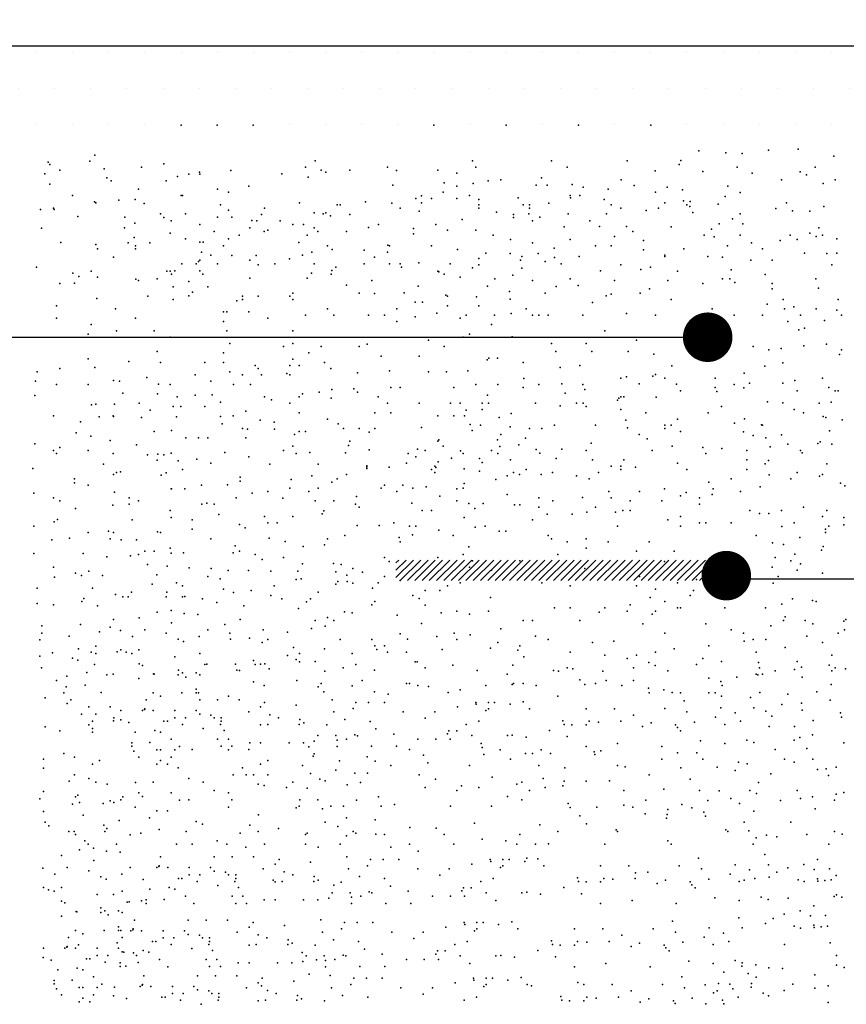
# Model space of a CAD drawing. Units: millimetres. Extents: x 216.3 to 259, y 96.9 to 126.8.
# Drawn here: x 249.1 to 250.8, y 122.6 to 124.6 of the extents above; entities that cross this region are included whole.
import ezdxf

# ---------------------------------------------------------------- set-up
doc = ezdxf.new("R2010")
doc.units = ezdxf.units.MM
for name, color, linetype in [('013', 4, 'Continuous'), ('035', 7, 'Continuous'), ('050', 3, 'Continuous')]:
    doc.layers.add(name, color=color, linetype=linetype)

msp = doc.modelspace()

# ---------------------------------------------------------------- hatches: boundary and pattern name
h = msp.add_hatch()
h.set_pattern_fill('DOTS', color=256, scale=1.166667, style=0)
h.set_pattern_definition([(0, (-36.87092, 200.13841), (0.036458333, 0.072916667), [0, -0.072916667])])
h.paths.add_polyline_path([(247.6656, 124.5906), (247.6656, 124.3573), (249.099, 124.3573), (249.099, 124.5906)])
h.paths.add_polyline_path([(249.099, 124.5906), (249.099, 124.3573), (251.4323, 124.3573), (251.4323, 124.5906)])
h.paths.add_polyline_path([(252.8656, 124.3573), (252.8656, 124.5906), (251.4323, 124.5906), (251.4323, 124.3573)])
at = {"layer": '035'}
h = msp.add_hatch(dxfattribs=at)
h.set_pattern_fill('ANSI31', color=256, scale=0.083333, style=0)
h.set_pattern_definition([(45, (-112.812967, 224.496487), (-0.00736569564, 0.00736569564), [])])
h.paths.add_polyline_path([(249.8701, 123.5), (249.8701, 123.4584), (250.5367, 123.4584), (250.5367, 123.5)])

# ---------------------------------------------------------------- linework, layer by layer
at = {"color": 2}
for p in [(249.4364, 124.378), (249.5093, 124.378), (249.5093, 124.378), (249.5822, 124.378), (249.5822, 124.378), (249.9468, 124.378), (250.0926, 124.378), (250.2385, 124.378), (250.3843, 124.378), (250.6215, 124.3273), (250.6814, 124.329), (249.2627, 124.317), (250.445, 124.3067), (250.481, 124.3256), (250.5358, 124.3221), (250.5684, 124.3204), (250.7534, 124.3153), (249.1684, 124.3033), (249.1719, 124.2982), (249.1916, 124.2867), (249.2524, 124.305), (249.2815, 124.2896), (249.3569, 124.293), (249.4014, 124.2994), (249.6876, 124.293), (249.7067, 124.3057), (249.7194, 124.2867), (249.7767, 124.2867), (249.853, 124.293), (249.9548, 124.2867), (250.0247, 124.3057), (250.0311, 124.293), (250.1837, 124.3057), (250.2155, 124.293), (250.3363, 124.3057), (250.4416, 124.2982), (250.5589, 124.293), (250.7157, 124.293), (249.1616, 124.2793), (249.2863, 124.2713), (249.4289, 124.2742), (249.4524, 124.2785), (249.4734, 124.2828), (249.4741, 124.2785), (249.5368, 124.2862), (249.6396, 124.2793), (249.6928, 124.2725), (249.7288, 124.2828), (249.871, 124.2862), (249.9926, 124.281), (250.082, 124.2676), (250.164, 124.2713), (250.3243, 124.2676), (250.3934, 124.2858), (250.4895, 124.2845), (250.5889, 124.281), (250.648, 124.2676), (250.686, 124.2838), (250.6986, 124.2776), (250.7561, 124.2676), (249.1719, 124.2588), (249.2952, 124.2656), (249.3506, 124.2485), (249.4066, 124.2656), (249.5096, 124.2485), (249.5732, 124.2549), (249.864, 124.2568), (249.9675, 124.2612), (249.9929, 124.2549), (250.0256, 124.2603), (250.056, 124.2656), (250.1531, 124.2567), (250.1749, 124.2567), (250.2257, 124.2577), (250.2479, 124.2525), (250.2982, 124.2485), (250.3507, 124.256), (250.4176, 124.2525), (250.4484, 124.2474), (250.5399, 124.2549), (250.7321, 124.2603), (249.217, 124.2358), (249.3441, 124.228), (249.4364, 124.2358), (249.4396, 124.2358), (249.5318, 124.2424), (249.9102, 124.2295), (249.9218, 124.2352), (249.942, 124.2295), (249.9651, 124.2424), (249.9929, 124.2295), (250.0184, 124.2358), (250.0373, 124.228), (250.1167, 124.2312), (250.2219, 124.2358), (250.2223, 124.2312), (250.2409, 124.2358), (250.29, 124.228), (250.3936, 124.2422), (250.5341, 124.2337), (250.5647, 124.2416), (249.153, 124.2074), (249.1788, 124.2104), (249.1804, 124.2074), (249.2615, 124.2231), (249.2647, 124.2208), (249.3107, 124.2263), (249.3621, 124.2194), (249.5159, 124.2167), (249.605, 124.2104), (249.6756, 124.2211), (249.7512, 124.2167), (249.7576, 124.2167), (249.8085, 124.2231), (249.8617, 124.2203), (249.8784, 124.2104), (249.9218, 124.2208), (250.0374, 124.2167), (250.0374, 124.2104), (250.1265, 124.2167), (250.1392, 124.2167), (250.1392, 124.2104), (250.1786, 124.2203), (250.3045, 124.2167), (250.3236, 124.2104), (250.3999, 124.2104), (250.4128, 124.2208), (250.4501, 124.2251), (250.4572, 124.2167), (250.4633, 124.2135), (250.4638, 124.2234), (250.5204, 124.2183), (250.6369, 124.2097), (250.6583, 124.2208), (250.7337, 124.2135), (249.2284, 124.1937), (249.3227, 124.192), (249.3946, 124.1991), (249.4014, 124.1913), (249.4452, 124.1991), (249.5102, 124.1919), (249.5318, 124.2063), (249.5391, 124.1919), (249.5986, 124.1977), (249.7048, 124.2006), (249.7234, 124.1985), (249.7288, 124.2006), (249.7379, 124.1948), (249.7767, 124.1977), (249.9166, 124.204), (250.0038, 124.1876), (250.073, 124.2021), (250.1074, 124.1977), (250.1074, 124.1913), (250.1384, 124.1991), (250.1601, 124.1919), (250.2178, 124.1991), (250.2949, 124.1989), (250.3752, 124.2058), (250.469, 124.2012), (250.5489, 124.1889), (250.5644, 124.1991), (250.6701, 124.2047), (250.7052, 124.204), (249.1547, 124.1697), (249.3224, 124.1702), (249.3432, 124.18), (249.4163, 124.1847), (249.4163, 124.1847), (249.4741, 124.1775), (249.5752, 124.1702), (249.5795, 124.185), (249.5896, 124.1847), (249.6366, 124.1843), (249.6618, 124.1775), (249.6835, 124.1775), (249.7051, 124.1702), (249.8144, 124.1715), (249.8351, 124.1775), (249.9055, 124.1694), (249.9506, 124.1775), (250.1456, 124.1847), (250.2092, 124.1723), (250.2611, 124.1847), (250.2806, 124.173), (250.3352, 124.173), (250.4254, 124.1723), (250.5067, 124.1679), (250.5225, 124.1784), (250.57, 124.1784), (250.7233, 124.1702), (249.3415, 124.1509), (249.4142, 124.1595), (249.4452, 124.1486), (249.503, 124.163), (249.5318, 124.1486), (249.5535, 124.1558), (249.604, 124.163), (249.6113, 124.1659), (249.6907, 124.1558), (249.7124, 124.163), (249.7701, 124.163), (249.9055, 124.1585), (249.9738, 124.1659), (250.0311, 124.1659), (250.0662, 124.1558), (250.3109, 124.1532), (250.3478, 124.163), (250.4922, 124.1558), (250.512, 124.1521), (250.5644, 124.1558), (250.6655, 124.1558), (250.7052, 124.1595), (250.7179, 124.1532), (250.7305, 124.1558), (250.7594, 124.1486), (249.1941, 124.1406), (249.2644, 124.1372), (249.2679, 124.1278), (249.3295, 124.1404), (249.3442, 124.1341), (249.3442, 124.1278), (249.3733, 124.1404), (249.4741, 124.1414), (249.4813, 124.1414), (249.5223, 124.1341), (249.6739, 124.1406), (249.7322, 124.1341), (249.8538, 124.1355), (249.8568, 124.1342), (249.942, 124.1341), (250.101, 124.1468), (250.1456, 124.1405), (250.1895, 124.1293), (250.2219, 124.1468), (250.2727, 124.1341), (250.3045, 124.1341), (250.3696, 124.1447), (250.4508, 124.1278), (250.5392, 124.1344), (250.5874, 124.1404), (250.6098, 124.1278), (250.6455, 124.1447), (250.6798, 124.1468), (249.3002, 124.1112), (249.4778, 124.1214), (249.4968, 124.1151), (249.5386, 124.115), (249.5882, 124.115), (249.6551, 124.1081), (249.6813, 124.1151), (249.7004, 124.1214), (249.7412, 124.127), (249.8059, 124.1252), (249.8268, 124.1112), (249.853, 124.1214), (249.994, 124.127), (250.0374, 124.1087), (250.0517, 124.1197), (250.1006, 124.119), (250.1239, 124.1125), (250.1571, 124.119), (250.1897, 124.1104), (250.2395, 124.1125), (250.3696, 124.1258), (250.4127, 124.1151), (250.4128, 124.1125), (250.4994, 124.1125), (250.5289, 124.1112), (250.6944, 124.1197), (250.7397, 124.119), (250.7594, 124.1197), (249.1445, 124.091), (249.438, 124.0981), (249.4668, 124.0981), (249.4714, 124.1023), (249.4741, 124.1053), (249.5102, 124.0981), (249.5752, 124.1053), (249.5922, 124.096), (249.6257, 124.0981), (249.7051, 124.0981), (249.7485, 124.0909), (249.8062, 124.0981), (249.8568, 124.0981), (249.8784, 124.0981), (249.8813, 124.091), (249.9164, 124.1002), (249.9795, 124.0981), (250.0247, 124.0896), (250.0374, 124.096), (250.1211, 124.1053), (250.124, 124.0893), (250.171, 124.1023), (250.2034, 124.0981), (250.3236, 124.096), (250.3839, 124.0909), (250.5861, 124.1053), (250.6294, 124.1053), (250.7497, 124.096), (249.2181, 124.079), (249.2301, 124.0721), (249.2552, 124.0833), (249.2679, 124.0706), (249.4078, 124.0833), (249.4142, 124.0833), (249.4169, 124.0773), (249.4235, 124.0837), (249.4741, 124.0837), (249.4803, 124.0773), (249.5752, 124.0692), (249.6907, 124.0692), (249.6996, 124.079), (249.739, 124.0773), (249.7407, 124.0841), (249.9548, 124.0833), (249.9564, 124.082), (249.9675, 124.0769), (249.9993, 124.0706), (250.1057, 124.0748), (250.2828, 124.0837), (250.3644, 124.0864), (250.4381, 124.0833), (250.5464, 124.0857), (250.615, 124.0764), (249.1916, 124.0579), (249.2216, 124.0585), (249.3449, 124.067), (249.3506, 124.0642), (249.388, 124.0673), (249.4205, 124.0515), (249.4524, 124.062), (249.4905, 124.0515), (249.7701, 124.0548), (249.8212, 124.0642), (249.9146, 124.0527), (250.0548, 124.0529), (250.0693, 124.0675), (250.1456, 124.0642), (250.1931, 124.0522), (250.2217, 124.0673), (250.2376, 124.0539), (250.3109, 124.0642), (250.419, 124.0642), (250.489, 124.0579), (250.5289, 124.0673), (250.5436, 124.0673), (250.5537, 124.0602), (250.6289, 124.0579), (250.7176, 124.0677), (250.7226, 124.0488), (249.3696, 124.0324), (249.4524, 124.0331), (249.4596, 124.0404), (249.5604, 124.0324), (249.5922, 124.0324), (249.6558, 124.0324), (249.6622, 124.0388), (249.7958, 124.0388), (249.8268, 124.0381), (249.8864, 124.0396), (249.971, 124.0347), (249.9738, 124.0324), (250.0329, 124.0311), (250.0989, 124.0419), (250.171, 124.0388), (250.2942, 124.0334), (250.3045, 124.0368), (250.3627, 124.0385), (250.3816, 124.0471), (250.6294, 124.0476), (249.1852, 124.0134), (249.2661, 124.0276), (249.4205, 124.0261), (249.5489, 124.0235), (249.5604, 124.0261), (249.6622, 124.0261), (249.9091, 124.0202), (249.9237, 124.0202), (249.9738, 124.0134), (250.0374, 124.0134), (250.1006, 124.0265), (250.2664, 124.0197), (250.4254, 124.0261), (250.6192, 124.0165), (250.6511, 124.0259), (250.6729, 124.0111), (250.7625, 124.0261), (249.3038, 124.0071), (249.5223, 124.0007), (249.5286, 124.0007), (249.5732, 124.0007), (249.6876, 123.9943), (249.7322, 124.007), (249.7449, 123.9943), (249.8148, 123.9943), (249.8466, 123.9943), (249.8721, 124.007), (249.9091, 123.991), (249.9528, 123.9983), (250.012, 123.9943), (250.0692, 123.9943), (250.1023, 123.9974), (250.1328, 124.007), (250.1456, 123.9943), (250.1583, 123.9943), (250.1774, 123.9943), (250.2473, 123.9943), (250.3353, 123.9974), (250.3936, 123.9943), (250.5081, 124.007), (250.5526, 123.9943), (250.6098, 123.9943), (250.6543, 124.007), (250.6861, 123.9943), (250.7179, 124.007), (250.7594, 124.0043), (250.7688, 123.9943), (249.1852, 123.988), (249.2552, 123.9752), (249.3442, 123.988), (249.5223, 123.9816), (249.5223, 123.9816), (249.6113, 123.988), (249.8721, 123.9816), (249.9993, 123.988), (250.0629, 123.9752), (250.4826, 123.9752), (250.5144, 123.9752), (250.6607, 123.9816), (250.7346, 123.9837), (249.2488, 123.9562), (249.306, 123.9625), (249.3824, 123.9625), (249.4142, 123.9498), (249.5286, 123.9625), (249.6622, 123.9625), (250.0056, 123.9498), (250.0184, 123.9562), (250.1047, 123.9504), (250.2918, 123.9625), (250.4991, 123.9497), (250.4991, 123.9497), (250.4991, 123.9497), (250.4991, 123.9497), (250.4991, 123.9497), (250.4991, 123.9497), (250.4991, 123.9497), (250.4991, 123.9497), (250.4991, 123.9497), (250.4991, 123.9497), (250.5144, 123.9562), (250.5241, 123.9497), (250.5241, 123.9497), (250.5289, 123.965), (250.6832, 123.9649), (250.6944, 123.9682), (249.535, 123.9371), (249.6431, 123.9308), (249.6622, 123.9371), (249.7194, 123.9308), (249.7958, 123.9308), (249.8122, 123.9358), (249.9357, 123.9435), (249.9675, 123.9308), (250.1837, 123.9371), (250.2537, 123.9371), (250.3554, 123.9435), (250.5907, 123.9308), (250.6934, 123.9323), (250.7387, 123.936), (249.388, 123.9212), (249.5223, 123.918), (249.694, 123.918), (249.8403, 123.9117), (249.9166, 123.9117), (250.1925, 123.9212), (250.2656, 123.9212), (250.3388, 123.9212), (250.3902, 123.9152), (250.6225, 123.9244), (250.6472, 123.9272), (250.7651, 123.9149), (250.7688, 123.9244), (249.249, 123.9061), (249.3312, 123.9009), (249.3951, 123.899), (249.4841, 123.899), (249.5223, 123.899), (249.5859, 123.8926), (249.6558, 123.8926), (249.6622, 123.9053), (249.6749, 123.8926), (249.7258, 123.899), (250.0543, 123.9038), (250.0577, 123.9073), (250.0749, 123.9073), (250.1265, 123.899), (250.2409, 123.8926), (250.4265, 123.8919), (250.6146, 123.8912), (250.6506, 123.8981), (249.1462, 123.8799), (249.1916, 123.8863), (249.2627, 123.8889), (249.465, 123.8736), (249.535, 123.8799), (249.5604, 123.8736), (249.5922, 123.8863), (249.5986, 123.8736), (249.6499, 123.8764), (249.6558, 123.8736), (249.7385, 123.8863), (249.7922, 123.8781), (249.8573, 123.8816), (249.9357, 123.8799), (249.9721, 123.8799), (250.0149, 123.8816), (250.2017, 123.8884), (250.3352, 123.8695), (250.3884, 123.8713), (250.3936, 123.8747), (250.5728, 123.8773), (249.1427, 123.861), (249.1852, 123.8545), (249.1852, 123.8545), (249.2488, 123.8545), (249.3002, 123.8627), (249.3124, 123.8608), (249.3672, 123.8684), (249.3912, 123.8547), (249.4142, 123.8545), (249.4968, 123.8608), (249.542, 123.8542), (249.5763, 123.8542), (250.0311, 123.8545), (250.0756, 123.8545), (250.128, 123.8662), (250.1583, 123.8545), (250.2051, 123.8559), (250.2473, 123.8545), (250.3236, 123.8672), (250.361, 123.8559), (250.4127, 123.8672), (250.4364, 123.8553), (250.5144, 123.8672), (250.5526, 123.8545), (250.5838, 123.857), (250.6506, 123.857), (250.6752, 123.8627), (250.7307, 123.8672), (249.141, 123.8319), (249.3192, 123.837), (249.3887, 123.8354), (249.4284, 123.8295), (249.4648, 123.8331), (249.4991, 123.8336), (249.6813, 123.8354), (249.715, 123.8388), (249.7407, 123.8439), (249.7853, 123.8456), (249.7922, 123.8388), (249.8594, 123.8481), (249.8784, 123.8481), (249.9866, 123.8481), (250.0548, 123.8331), (250.1265, 123.8481), (250.2114, 123.8368), (250.2514, 123.8439), (250.4445, 123.8418), (250.5144, 123.8481), (250.5173, 123.8404), (250.5719, 123.8477), (250.6798, 123.8418), (250.7434, 123.8481), (250.7561, 123.8418), (250.7625, 123.8418), (249.2558, 123.8131), (249.2644, 123.8148), (249.3021, 123.8148), (249.3518, 123.8165), (249.4205, 123.81), (249.4357, 123.8097), (249.4841, 123.81), (249.5158, 123.8186), (249.605, 123.8291), (249.6191, 123.8234), (249.6558, 123.8164), (249.6749, 123.8291), (249.739, 123.8268), (249.8339, 123.8291), (249.853, 123.8164), (249.9166, 123.8164), (249.9802, 123.8164), (249.9993, 123.8164), (250.0438, 123.8164), (250.0565, 123.8164), (250.1519, 123.8164), (250.2017, 123.8114), (250.2346, 123.8164), (250.2479, 123.8165), (250.2537, 123.81), (250.3173, 123.8227), (250.3199, 123.8268), (250.3236, 123.8291), (250.33, 123.8291), (250.3953, 123.8285), (250.5271, 123.81), (250.6198, 123.8193), (250.6506, 123.8176), (250.7243, 123.8164), (250.7483, 123.8188), (249.1788, 123.7909), (249.2997, 123.7909), (249.3741, 123.8028), (249.5414, 123.7909), (249.5668, 123.8004), (249.6749, 123.7973), (249.8276, 123.7973), (249.8594, 123.7973), (249.9548, 123.7909), (249.9866, 123.7909), (250.0081, 123.7908), (250.0115, 123.8028), (250.0438, 123.8037), (250.1023, 123.796), (250.3236, 123.8037), (250.3745, 123.7973), (250.4998, 123.7971), (250.6734, 123.8037), (250.6925, 123.7973), (249.2336, 123.7788), (249.2712, 123.7891), (249.3002, 123.7896), (249.3569, 123.7874), (249.4272, 123.7891), (249.5158, 123.7894), (249.5196, 123.775), (249.5959, 123.7822), (249.624, 123.7782), (249.7322, 123.7846), (249.7537, 123.775), (250.02, 123.7737), (250.0406, 123.772), (250.0783, 123.7874), (250.1901, 123.7719), (250.2727, 123.7719), (250.3336, 123.7823), (250.4127, 123.7719), (250.4254, 123.7719), (250.4381, 123.7846), (250.5529, 123.7765), (250.5735, 123.7851), (250.6078, 123.7731), (250.6098, 123.7719), (250.7321, 123.7894), (250.7377, 123.7878), (250.7703, 123.7832), (249.225, 123.7566), (249.3824, 123.7592), (249.4169, 123.7617), (249.5604, 123.7655), (249.5704, 123.764), (249.625, 123.764), (249.6651, 123.7531), (249.6749, 123.7592), (249.6876, 123.7592), (249.764, 123.7655), (249.7958, 123.7655), (249.8161, 123.7583), (249.8276, 123.7655), (249.9214, 123.7674), (250.0235, 123.7617), (250.0817, 123.7531), (250.1006, 123.7686), (250.1392, 123.7655), (250.1646, 123.7655), (250.337, 123.7668), (250.361, 123.7531), (250.4127, 123.7655), (250.4445, 123.7592), (250.5716, 123.759), (250.5911, 123.7516), (250.648, 123.7528), (250.7448, 123.7611), (249.141, 123.7343), (249.2541, 123.7497), (249.2935, 123.7412), (249.3466, 123.7326), (249.446, 123.7465), (249.4714, 123.7465), (249.4905, 123.7465), (249.5668, 123.7465), (249.6618, 123.7301), (249.7743, 123.7312), (249.7767, 123.7401), (249.9548, 123.7401), (249.9566, 123.7429), (249.9651, 123.7301), (250.0749, 123.7429), (250.1177, 123.7326), (250.1314, 123.7463), (250.2641, 123.7358), (250.3767, 123.7445), (250.4272, 123.7301), (250.6162, 123.7465), (250.6607, 123.7337), (250.7212, 123.7349), (250.726, 123.7389), (250.7497, 123.7337), (249.1788, 123.721), (249.1852, 123.7147), (249.1916, 123.7274), (249.2488, 123.721), (249.2997, 123.7147), (249.3689, 123.7121), (249.3895, 123.7138), (249.4015, 123.7121), (249.4163, 123.7157), (249.5248, 123.7172), (249.6431, 123.721), (249.6686, 123.7147), (249.6962, 123.7172), (249.7683, 123.7165), (249.8161, 123.7223), (249.895, 123.7147), (249.9138, 123.724), (249.9293, 123.721), (250.0001, 123.7203), (250.0056, 123.7147), (250.0629, 123.721), (250.0756, 123.7147), (250.08, 123.7292), (250.1528, 123.7229), (250.1606, 123.7155), (250.2051, 123.724), (250.2537, 123.721), (250.3872, 123.721), (250.489, 123.7274), (250.4953, 123.7147), (250.5278, 123.7252), (250.578, 123.721), (250.6249, 123.7286), (250.6861, 123.721), (250.6898, 123.7165), (249.2798, 123.6932), (249.388, 123.7019), (249.4306, 123.7001), (249.4683, 123.7035), (249.4968, 123.6956), (249.5732, 123.7083), (249.6157, 123.6932), (249.7133, 123.6932), (249.8912, 123.6956), (249.9102, 123.7083), (249.9549, 123.6984), (249.9819, 123.7057), (250.0389, 123.7052), (250.044, 123.6966), (250.101, 123.702), (250.1931, 123.7052), (250.2664, 123.702), (250.33, 123.702), (250.4381, 123.6956), (250.578, 123.702), (250.615, 123.694), (250.6215, 123.7012), (250.7397, 123.6943), (249.1376, 123.6847), (249.3002, 123.6727), (249.306, 123.6765), (249.3141, 123.6778), (249.3963, 123.671), (249.4066, 123.6761), (249.4396, 123.6829), (249.7701, 123.6724), (249.811, 123.6898), (249.811, 123.6881), (249.811, 123.6847), (249.8561, 123.6873), (249.942, 123.6829), (249.9484, 123.6893), (249.9484, 123.6765), (249.9506, 123.6868), (250.0074, 123.6839), (250.0389, 123.6795), (250.1074, 123.6765), (250.1194, 123.6727), (250.1328, 123.6829), (250.1632, 123.6727), (250.1859, 123.6766), (250.2791, 123.6765), (250.3045, 123.6893), (250.3236, 123.6893), (250.3236, 123.6829), (250.3534, 123.6873), (250.4572, 123.6829), (250.578, 123.6829), (250.6232, 123.6721), (250.6798, 123.6765), (250.7305, 123.6724), (249.2216, 123.6641), (249.2216, 123.6556), (249.2488, 123.6511), (249.4778, 123.6511), (249.53, 123.6521), (249.5557, 123.6675), (249.5557, 123.659), (249.6585, 123.6624), (249.7004, 123.6702), (249.7407, 123.6573), (249.7512, 123.6638), (249.8466, 123.6511), (249.8836, 123.6512), (250.0074, 123.6548), (250.0715, 123.6624), (250.0947, 123.6702), (250.2346, 123.6702), (250.26, 123.6638), (250.5017, 123.6575), (250.5462, 123.6638), (250.6671, 123.6638), (250.7249, 123.6694), (250.7671, 123.655), (249.1393, 123.635), (249.3021, 123.6367), (249.4163, 123.6435), (249.4169, 123.6436), (249.4443, 123.6436), (249.5797, 123.635), (249.6113, 123.6384), (249.6558, 123.6448), (249.694, 123.6384), (249.7131, 123.6448), (249.8403, 123.6448), (249.8721, 123.6384), (249.9039, 123.6448), (249.9309, 123.6475), (249.9929, 123.6439), (250.0056, 123.6448), (250.0947, 123.6321), (250.2993, 123.6384), (250.3618, 123.6384), (250.4119, 123.6434), (250.4554, 123.6366), (250.5081, 123.6321), (250.51, 123.6439), (250.5653, 123.6384), (250.6047, 123.6475), (250.7757, 123.6498), (249.1788, 123.6257), (249.1916, 123.6193), (249.2987, 123.611), (249.3315, 123.6257), (249.3315, 123.613), (249.3506, 123.6193), (249.4786, 123.6127), (249.4885, 123.6146), (249.5032, 123.613), (249.5477, 123.6257), (249.6419, 123.6251), (249.7067, 123.6193), (249.7449, 123.6193), (249.7887, 123.6127), (249.7904, 123.6282), (249.9018, 123.6148), (249.9584, 123.6288), (249.9929, 123.6193), (250.017, 123.6142), (250.0462, 123.6142), (250.1094, 123.6111), (250.1203, 123.6111), (250.1583, 123.6257), (250.1863, 123.6196), (250.2462, 123.6264), (250.3045, 123.6257), (250.3427, 123.6193), (250.4063, 123.6193), (250.4444, 123.6293), (250.4826, 123.6257), (250.4826, 123.613), (249.2233, 123.6042), (249.4142, 123.6003), (249.5129, 123.5922), (249.721, 123.5935), (249.7244, 123.5996), (249.7958, 123.6066), (249.923, 123.6003), (249.942, 123.6003), (250.0293, 123.6038), (250.1583, 123.6066), (250.1749, 123.5929), (250.2259, 123.5929), (250.2551, 123.5966), (250.2727, 123.6066), (250.3133, 123.5966), (250.3279, 123.6002), (250.3427, 123.6003), (250.5844, 123.6003), (250.6035, 123.5939), (250.6225, 123.5939), (250.648, 123.6003), (250.6925, 123.6066), (250.7394, 123.6002), (249.1804, 123.5768), (249.1873, 123.5819), (249.3378, 123.5812), (249.4163, 123.5858), (249.4587, 123.5812), (249.554, 123.5717), (249.605, 123.5876), (249.6113, 123.5749), (249.6304, 123.5749), (249.6622, 123.5876), (249.8657, 123.5749), (250.0074, 123.5857), (250.1456, 123.5812), (250.419, 123.5812), (250.4445, 123.5876), (250.4826, 123.5749), (250.4953, 123.5749), (250.5462, 123.5749), (250.6734, 123.5749), (250.7307, 123.5876), (250.7738, 123.5858), (250.7738, 123.5713), (249.1393, 123.5682), (249.2488, 123.5558), (249.2901, 123.558), (249.3002, 123.5557), (249.3888, 123.5566), (249.3951, 123.5558), (249.4587, 123.5622), (249.566, 123.5648), (249.792, 123.57), (249.8365, 123.57), (249.8975, 123.5685), (249.9102, 123.5685), (249.9564, 123.5602), (250.0301, 123.5666), (250.0502, 123.5685), (250.0781, 123.558), (250.0918, 123.558), (250.3173, 123.5685), (250.4445, 123.5685), (250.6484, 123.5675), (250.737, 123.5622), (250.737, 123.5558), (250.7434, 123.5685), (249.1753, 123.5408), (249.2113, 123.5443), (249.2933, 123.5431), (249.3158, 123.5408), (249.3466, 123.5408), (249.4968, 123.5431), (249.6139, 123.5443), (249.6465, 123.5374), (249.7322, 123.5431), (249.7671, 123.5493), (249.8763, 123.5456), (249.8784, 123.5367), (249.9033, 123.5512), (249.9856, 123.5495), (250.1774, 123.5494), (250.1837, 123.5431), (250.2155, 123.5367), (250.2537, 123.5431), (250.2982, 123.5367), (250.3809, 123.5367), (250.5971, 123.5494), (250.6302, 123.5347), (250.6848, 123.5456), (249.1393, 123.5134), (249.2387, 123.5134), (249.3633, 123.5177), (249.3824, 123.5177), (249.4142, 123.524), (249.4163, 123.5136), (249.4415, 123.5145), (249.5417, 123.5145), (249.5454, 123.5288), (249.5541, 123.5177), (249.6825, 123.5271), (249.7258, 123.5304), (250.017, 123.5265), (250.2537, 123.524), (250.3554, 123.5177), (250.4317, 123.5177), (250.652, 123.5311), (250.6752, 123.5119), (250.7285, 123.5201), (250.7321, 123.5274), (249.2867, 123.5066), (249.3346, 123.5083), (249.3506, 123.5113), (249.5859, 123.5113), (249.6002, 123.5014), (249.6431, 123.505), (249.6813, 123.4922), (249.744, 123.493), (249.8466, 123.505), (249.8561, 123.4973), (249.9548, 123.505), (250.0056, 123.5113), (250.0247, 123.4986), (250.1201, 123.4986), (250.1964, 123.5113), (250.4119, 123.4973), (250.6353, 123.505), (250.6671, 123.4986), (250.6861, 123.4922), (249.1788, 123.4859), (249.2234, 123.4732), (249.2502, 123.4775), (249.3689, 123.4912), (249.4083, 123.4878), (249.4529, 123.4843), (249.4974, 123.4826), (249.5317, 123.4792), (249.5728, 123.4792), (249.6174, 123.4775), (249.6722, 123.4775), (249.7489, 123.4765), (249.7598, 123.491), (249.7829, 123.4826), (249.8023, 123.4758), (250.0184, 123.4859), (250.0629, 123.4795), (250.251, 123.4826), (250.5017, 123.4859), (250.6289, 123.4859), (250.6798, 123.4795), (250.7307, 123.4732), (249.1807, 123.4656), (249.2353, 123.4689), (249.2781, 123.4689), (249.3874, 123.4703), (249.4269, 123.4541), (249.4905, 123.4668), (249.5153, 123.4618), (249.6686, 123.4605), (249.6788, 123.4618), (249.7527, 123.4569), (249.7707, 123.4692), (249.7714, 123.457), (249.7829, 123.4534), (249.8339, 123.4541), (249.8466, 123.4668), (249.8784, 123.4584), (249.9993, 123.4541), (250.1646, 123.4541), (250.3618, 123.4668), (250.4381, 123.4541), (250.4763, 123.4605), (250.5117, 123.4685), (250.5397, 123.4623), (250.5397, 123.4623), (250.5397, 123.4623), (250.5397, 123.4623), (250.5397, 123.4623), (250.5397, 123.4623), (250.5397, 123.4623), (250.5397, 123.4623), (250.5397, 123.4623), (250.5397, 123.4623), (250.5397, 123.4623), (250.5397, 123.4623), (250.5397, 123.4623), (250.5397, 123.4623), (250.5397, 123.4623), (250.5397, 123.4623), (250.5397, 123.4623), (250.5397, 123.4623), (250.5397, 123.4623), (250.5397, 123.4623), (250.5397, 123.4623), (250.5397, 123.4623), (250.5397, 123.4623), (250.5397, 123.4623), (250.5397, 123.4623), (250.5397, 123.4623), (250.5397, 123.4623), (250.5397, 123.4623), (250.5397, 123.4623), (250.5397, 123.4623), (250.5397, 123.4623), (250.5397, 123.4623), (250.5397, 123.4623), (250.5397, 123.4623), (250.5397, 123.4623), (250.5397, 123.4623), (250.5397, 123.4623), (250.5397, 123.4623), (250.5397, 123.4623), (250.5397, 123.4623), (250.5397, 123.4623), (250.5397, 123.4623), (250.5397, 123.4623), (250.5397, 123.4623), (250.5617, 123.4685), (250.5617, 123.4685), (250.6313, 123.4534), (250.6416, 123.4668), (249.1462, 123.4432), (249.2575, 123.4432), (249.3361, 123.4354), (249.3782, 123.4512), (249.4078, 123.435), (249.4396, 123.4478), (249.5223, 123.4414), (249.542, 123.4347), (249.5781, 123.4388), (249.624, 123.4478), (249.7131, 123.435), (249.7489, 123.451), (249.8228, 123.4433), (249.9292, 123.4388), (249.9584, 123.4388), (249.9738, 123.4478), (250.2219, 123.4478), (250.3554, 123.4478), (250.3936, 123.4414), (250.4704, 123.4388), (250.5589, 123.4414), (249.1462, 123.4124), (249.2361, 123.416), (249.2404, 123.4227), (249.3044, 123.4302), (249.3191, 123.4255), (249.33, 123.4255), (249.4065, 123.4255), (249.4393, 123.4255), (249.4443, 123.4261), (249.4794, 123.4219), (249.5085, 123.4146), (249.6177, 123.4287), (249.6396, 123.4219), (249.6892, 123.4159), (249.6979, 123.4219), (249.8276, 123.416), (249.9039, 123.4287), (249.9166, 123.4223), (250.0608, 123.4242), (250.3827, 123.4242), (250.4127, 123.416), (250.4635, 123.4287), (250.6702, 123.4219), (250.7103, 123.4183), (250.7179, 123.416), (249.1788, 123.4096), (249.2681, 123.4073), (249.388, 123.3949), (249.4163, 123.3982), (249.5631, 123.4073), (249.6737, 123.4022), (249.7664, 123.3953), (249.7817, 123.3936), (249.8212, 123.4096), (249.929, 123.4091), (249.9616, 123.3936), (249.9929, 123.3969), (250.0565, 123.3969), (250.1901, 123.4033), (250.2219, 123.4033), (250.2803, 123.3949), (250.2918, 123.4033), (250.3363, 123.3969), (250.3427, 123.4096), (250.3936, 123.3969), (250.4381, 123.4033), (250.4444, 123.4037), (250.5335, 123.4033), (250.6156, 123.4037), (250.6484, 123.411), (249.3002, 123.3803), (249.3518, 123.3833), (249.4169, 123.373), (249.4426, 123.3919), (249.47, 123.3902), (249.5557, 123.3799), (249.7067, 123.3778), (249.7322, 123.3842), (249.7449, 123.3778), (249.8725, 123.3885), (250.0184, 123.3906), (250.1265, 123.3778), (250.1456, 123.3778), (250.2409, 123.3778), (250.3872, 123.3906), (250.652, 123.3782), (250.6557, 123.3855), (250.6957, 123.3782), (250.7738, 123.3765), (250.7776, 123.3803), (249.1552, 123.3673), (249.1552, 123.3527), (249.2336, 123.3696), (249.2719, 123.3549), (249.2935, 123.3645), (249.3141, 123.3576), (249.3633, 123.3588), (249.4066, 123.3525), (249.4905, 123.3588), (249.5248, 123.3696), (249.602, 123.3593), (249.6515, 123.3543), (249.6999, 123.3617), (249.727, 123.3662), (249.9214, 123.3722), (249.9873, 123.3526), (250.0815, 123.3611), (250.3681, 123.3715), (250.4953, 123.3715), (250.5462, 123.3588), (250.6265, 123.3673), (250.7116, 123.3715), (250.7752, 123.3588), (249.1513, 123.3388), (249.2106, 123.3461), (249.3381, 123.3456), (249.4307, 123.3404), (249.4415, 123.3353), (249.4732, 123.3459), (249.535, 123.3524), (249.5364, 123.3406), (249.5745, 123.3422), (249.6002, 123.3336), (249.6113, 123.3397), (249.7576, 123.3397), (249.8212, 123.3397), (249.8784, 123.3511), (249.8931, 123.3406), (249.9528, 123.3455), (249.9929, 123.3397), (250.0199, 123.3491), (250.0756, 123.3334), (250.1519, 123.3461), (250.1774, 123.3397), (250.2664, 123.3334), (250.3095, 123.3365), (250.4127, 123.3524), (250.5717, 123.3524), (250.5728, 123.3365), (250.5907, 123.3397), (250.6162, 123.3397), (250.6989, 123.3461), (250.7307, 123.3334), (250.7625, 123.3524), (249.1771, 123.3127), (249.2297, 123.3207), (249.2552, 123.3143), (249.2647, 123.326), (249.3072, 123.3148), (249.3152, 123.3188), (249.3255, 123.3142), (249.3513, 123.3188), (249.6635, 123.3234), (249.7258, 123.3207), (249.8276, 123.327), (249.8317, 123.3195), (249.8466, 123.327), (249.853, 123.3143), (249.8912, 123.3143), (249.9636, 123.3195), (250.0608, 123.3219), (250.1158, 123.3183), (250.1201, 123.327), (250.2219, 123.3143), (250.3936, 123.3143), (250.4317, 123.3207), (250.5017, 123.327), (250.5971, 123.3143), (250.6557, 123.3236), (249.1513, 123.3063), (249.2172, 123.3018), (249.2281, 123.2982), (249.2647, 123.3116), (249.3369, 123.3116), (249.4235, 123.3044), (249.4741, 123.3116), (249.5824, 123.2972), (249.6513, 123.3072), (249.6688, 123.2994), (249.6755, 123.2943), (249.6756, 123.3114), (249.7067, 123.2952), (249.7817, 123.3115), (249.9091, 123.2945), (249.9127, 123.2945), (250.1278, 123.3046), (250.2918, 123.3079), (250.3363, 123.3016), (250.3554, 123.3079), (250.3801, 123.2932), (250.489, 123.3016), (250.5271, 123.2952), (250.6016, 123.2932), (250.6798, 123.2952), (250.7497, 123.3079), (249.1547, 123.2823), (249.2615, 123.2889), (249.3518, 123.2908), (249.3586, 123.2874), (249.431, 123.2774), (249.4841, 123.2889), (249.4885, 123.2899), (249.5463, 123.2899), (249.5489, 123.278), (249.554, 123.2771), (249.5859, 123.2889), (249.5968, 123.2899), (249.6054, 123.2908), (249.6139, 123.2806), (249.7268, 123.2755), (249.7632, 123.2826), (249.7894, 123.2889), (249.8265, 123.2774), (249.9293, 123.2825), (249.9846, 123.2879), (250.0336, 123.2772), (250.1059, 123.2879), (250.1878, 123.2772), (250.1981, 123.2755), (250.2155, 123.2825), (250.2272, 123.2806), (250.2872, 123.2755), (250.3491, 123.2825), (250.3934, 123.2872), (250.419, 123.2762), (250.4763, 123.2889), (250.6035, 123.2825), (250.6353, 123.2762), (250.6744, 123.2789), (250.6884, 123.2836), (250.744, 123.2879), (250.7497, 123.2762), (250.7561, 123.2825), (250.7774, 123.2806), (249.1852, 123.2571), (249.2062, 123.2654), (249.2463, 123.2727), (249.2863, 123.2683), (249.2997, 123.2698), (249.3513, 123.2611), (249.3809, 123.2703), (249.3824, 123.2698), (249.4307, 123.2683), (249.4392, 123.272), (249.446, 123.2635), (249.4666, 123.272), (249.4741, 123.2683), (249.5824, 123.2539), (249.6703, 123.2567), (249.8021, 123.2571), (250.0947, 123.2698), (250.2409, 123.2584), (250.294, 123.2567), (250.3491, 123.2571), (250.5014, 123.2618), (250.5253, 123.255), (250.5582, 123.2634), (250.5971, 123.2698), (250.6005, 123.2683), (250.6098, 123.2698), (250.6898, 123.2635), (249.2043, 123.2444), (249.2426, 123.2472), (249.4668, 123.2394), (249.604, 123.2466), (249.7131, 123.2444), (249.7194, 123.2507), (249.7244, 123.2342), (249.7817, 123.2464), (249.8268, 123.2342), (249.8912, 123.2507), (249.8975, 123.2507), (249.9145, 123.2466), (249.9145, 123.2466), (249.9359, 123.2447), (249.9993, 123.238), (250.0517, 123.2466), (250.1047, 123.2488), (250.1074, 123.2507), (250.1265, 123.2507), (250.1528, 123.2466), (250.251, 123.2488), (250.2727, 123.2507), (250.3261, 123.2466), (250.3797, 123.2413), (250.4105, 123.2378), (250.5283, 123.2466), (250.7191, 123.2342), (250.7483, 123.2488), (249.1625, 123.2217), (249.1997, 123.2322), (249.2141, 123.2178), (249.2754, 123.2327), (249.3658, 123.2178), (249.3802, 123.2322), (249.3946, 123.225), (249.438, 123.2322), (249.4668, 123.2322), (249.4714, 123.2317), (249.4741, 123.2178), (249.5102, 123.2178), (249.5318, 123.225), (249.5535, 123.2178), (249.7416, 123.2181), (249.8545, 123.229), (249.9753, 123.2327), (250.127, 123.2141), (250.1964, 123.2253), (250.3809, 123.2317), (250.4277, 123.2327), (250.4445, 123.2317), (250.4517, 123.2156), (250.5017, 123.2317), (250.5144, 123.2317), (250.5271, 123.2253), (250.5853, 123.2224), (250.6042, 123.2327), (250.6607, 123.2293), (250.7464, 123.2173), (249.2069, 123.2106), (249.2502, 123.2034), (249.2935, 123.2034), (249.3152, 123.1961), (249.3585, 123.1961), (249.3624, 123.1983), (249.3633, 123.1999), (249.3802, 123.1961), (249.4235, 123.1961), (249.4668, 123.1961), (249.5732, 123.1935), (249.5968, 123.2034), (249.605, 123.2126), (249.6686, 123.207), (249.7449, 123.1935), (249.7834, 123.2002), (249.7894, 123.2126), (249.8148, 123.2126), (249.8466, 123.2126), (249.8848, 123.1935), (249.9484, 123.1935), (249.994, 123.2034), (250.0311, 123.2126), (250.0321, 123.2089), (250.0517, 123.1961), (250.0565, 123.2126), (250.0565, 123.1999), (250.0692, 123.2126), (250.1007, 123.2089), (250.1392, 123.1999), (250.2537, 123.1999), (250.3109, 123.1999), (250.4123, 123.2002), (250.4572, 123.1935), (250.5255, 123.2019), (250.5923, 123.2019), (250.6163, 123.195), (250.6487, 123.2087), (250.6884, 123.2108), (250.6898, 123.1967), (249.2358, 123.1889), (249.2574, 123.1745), (249.2647, 123.1889), (249.3002, 123.1757), (249.3008, 123.1817), (249.315, 123.1772), (249.4019, 123.1745), (249.4091, 123.1745), (249.4235, 123.1817), (249.4452, 123.1817), (249.4741, 123.1889), (249.4968, 123.1872), (249.503, 123.1817), (249.5174, 123.1817), (249.5174, 123.1745), (249.6155, 123.1878), (249.6329, 123.1817), (249.676, 123.1781), (249.7671, 123.1781), (249.818, 123.1744), (249.9293, 123.1808), (250.0373, 123.1745), (250.2071, 123.1757), (250.26, 123.1745), (250.3236, 123.1745), (250.3491, 123.1872), (250.5152, 123.183), (250.5545, 123.1916), (250.5653, 123.1745), (250.6283, 123.1848), (250.7121, 123.1762), (250.7669, 123.1916), (250.7688, 123.183), (249.1625, 123.1635), (249.1916, 123.1554), (249.2502, 123.1673), (249.2574, 123.1601), (249.3308, 123.172), (249.3835, 123.1562), (249.4396, 123.1681), (249.4813, 123.1601), (249.5159, 123.1681), (249.5231, 123.1562), (249.5968, 123.1673), (249.6113, 123.1681), (249.6749, 123.1681), (249.684, 123.1711), (249.7306, 123.1672), (249.8297, 123.1591), (249.977, 123.1556), (249.9929, 123.1554), (250.012, 123.1681), (250.1798, 123.1562), (250.2092, 123.1681), (250.225, 123.1673), (250.2539, 123.1673), (250.2786, 123.1728), (250.3677, 123.1642), (250.3848, 123.1711), (250.4344, 123.1673), (250.4381, 123.1618), (250.4445, 123.1554), (250.4722, 123.1728), (250.5335, 123.1681), (250.623, 123.1642), (250.6746, 123.1642), (249.2574, 123.1528), (249.3441, 123.1528), (249.3946, 123.1528), (249.4163, 123.1384), (249.5102, 123.1384), (249.5318, 123.1384), (249.7052, 123.1344), (249.7124, 123.1456), (249.7485, 123.1456), (249.7512, 123.1363), (249.7701, 123.1384), (249.7868, 123.1471), (249.7926, 123.1453), (249.8656, 123.1488), (249.9145, 123.1384), (249.9506, 123.1384), (249.9738, 123.1491), (249.9795, 123.1384), (250.0229, 123.1456), (250.0951, 123.1456), (250.1047, 123.1465), (250.1328, 123.1427), (250.2154, 123.1437), (250.4844, 123.1351), (250.578, 123.1363), (250.6734, 123.1363), (250.6848, 123.1417), (250.7106, 123.1471), (249.3369, 123.1312), (249.3369, 123.124), (249.3413, 123.114), (249.3733, 123.1318), (249.3874, 123.1168), (249.3946, 123.1168), (249.4235, 123.1168), (249.4332, 123.1236), (249.4587, 123.1173), (249.5174, 123.124), (249.5318, 123.1168), (249.5391, 123.124), (249.5732, 123.1173), (249.5752, 123.1312), (249.5968, 123.1312), (249.6546, 123.1312), (249.6835, 123.1312), (249.6943, 123.1231), (249.7512, 123.1236), (249.8207, 123.124), (249.8712, 123.124), (249.8975, 123.1173), (250.0421, 123.13), (250.0439, 123.1214), (250.0806, 123.1168), (250.1632, 123.1172), (250.2537, 123.1236), (250.2837, 123.1146), (250.3173, 123.13), (250.4063, 123.1236), (250.5335, 123.13), (250.5922, 123.1317), (250.6353, 123.1173), (250.6994, 123.1198), (250.7738, 123.1312), (249.1589, 123.098), (249.1997, 123.1096), (249.2213, 123.1023), (249.2719, 123.0951), (249.3513, 123.1023), (249.3946, 123.0951), (249.4163, 123.1023), (249.6113, 123.0951), (249.7029, 123.1043), (249.7052, 123.1089), (249.7561, 123.0944), (249.8122, 123.1026), (249.9256, 123.106), (250.0473, 123.1077), (250.101, 123.0982), (250.1312, 123.1096), (250.1456, 123.1096), (250.1817, 123.1096), (250.2702, 123.1128), (250.2717, 123.1077), (250.4063, 123.0982), (250.4381, 123.1109), (250.4775, 123.1111), (250.489, 123.0982), (250.6543, 123.0982), (250.7116, 123.0982), (249.1589, 123.0798), (249.2574, 123.0879), (249.3874, 123.0879), (249.4091, 123.0879), (249.4307, 123.0807), (249.5607, 123.0807), (249.5968, 123.0879), (249.6813, 123.0855), (249.7489, 123.0762), (249.828, 123.094), (249.8594, 123.0855), (249.9342, 123.0906), (250.0184, 123.0855), (250.1583, 123.0855), (250.2106, 123.0807), (250.3173, 123.0855), (250.3327, 123.0824), (250.445, 123.0803), (250.5185, 123.082), (250.5545, 123.0752), (250.5613, 123.0923), (250.5786, 123.0889), (250.6734, 123.0919), (250.7209, 123.0769), (250.738, 123.0786), (250.7586, 123.082), (249.2213, 123.0663), (249.2502, 123.059), (249.4524, 123.059), (249.5414, 123.0664), (249.5679, 123.0663), (249.5824, 123.0663), (249.6113, 123.0663), (249.6979, 123.0689), (249.7166, 123.058), (249.7868, 123.07), (249.8125, 123.07), (249.9166, 123.0664), (249.9496, 123.058), (250.0644, 123.0615), (250.1673, 123.059), (250.301, 123.0546), (250.3809, 123.0664), (250.4637, 123.058), (250.6266, 123.0683), (250.7431, 123.0653), (249.2106, 123.0537), (249.2647, 123.0518), (249.287, 123.0474), (249.3446, 123.0507), (249.3802, 123.0518), (249.4813, 123.0518), (249.5032, 123.0347), (249.5922, 123.0474), (249.604, 123.0446), (249.6495, 123.041), (249.6618, 123.0518), (249.6906, 123.0398), (249.727, 123.0543), (249.7714, 123.0461), (249.7988, 123.0512), (249.9293, 123.041), (249.9929, 123.0347), (250.0023, 123.0441), (250.0374, 123.041), (250.1138, 123.0474), (250.1239, 123.0518), (250.1392, 123.0347), (250.171, 123.041), (250.2071, 123.0441), (250.2092, 123.0537), (250.2537, 123.0537), (250.33, 123.0347), (250.4107, 123.0375), (250.4826, 123.0347), (250.5844, 123.0347), (250.6016, 123.0508), (250.6798, 123.0347), (249.1516, 123.0179), (249.1589, 123.0325), (249.2234, 123.022), (249.2281, 123.0252), (249.3152, 123.0157), (249.3188, 123.022), (249.3513, 123.0302), (249.3585, 123.023), (249.4163, 123.0302), (249.4332, 123.0156), (249.4524, 123.0157), (249.5318, 123.0302), (249.5391, 123.0157), (249.6763, 123.0157), (249.7124, 123.0157), (249.7903, 123.0152), (249.8348, 123.0221), (250.0951, 123.023), (250.1239, 123.0157), (250.3745, 123.0156), (250.4997, 123.0149), (250.5221, 123.0341), (250.5461, 123.0187), (250.5975, 123.0289), (250.646, 123.0149), (250.6866, 123.0187), (250.7106, 123.0221), (250.7551, 123.0152), (250.7586, 123.0272), (250.774, 123.0307), (249.2172, 123.007), (249.2317, 123.0107), (249.2791, 123.0085), (249.2936, 123.0143), (249.3009, 123.0107), (249.3441, 123.0013), (249.5318, 123.0013), (249.6687, 122.9998), (249.6749, 123.0029), (249.7217, 122.9981), (249.7385, 123.0029), (249.764, 123.0029), (249.8403, 123.0029), (249.8674, 123.0067), (249.9802, 123.0029), (250.0629, 123.0029), (250.2178, 123.0085), (250.2217, 123.0003), (250.2756, 123.0013), (250.3302, 123.005), (250.3478, 123.0013), (250.419, 122.9965), (250.4467, 123.0067), (250.4673, 122.9998), (250.5632, 123.0084), (250.7157, 122.9981), (249.1589, 122.9925), (249.239, 122.9852), (249.373, 122.9797), (249.3874, 122.9941), (249.4091, 122.9941), (249.5928, 122.9857), (249.7701, 122.9797), (249.828, 122.9759), (250.2409, 122.9838), (250.373, 122.9878), (250.4157, 122.9793), (250.4176, 122.9861), (250.4912, 122.9913), (250.4947, 122.9827), (250.5923, 122.993), (249.1625, 122.9706), (249.1698, 122.9634), (249.2806, 122.9648), (249.2863, 122.958), (249.3118, 122.9743), (249.392, 122.9561), (249.4668, 122.9725), (249.4794, 122.967), (249.5752, 122.9652), (249.6329, 122.958), (249.727, 122.9706), (249.7526, 122.9622), (249.8982, 122.9604), (249.9513, 122.9587), (250.0284, 122.969), (250.1604, 122.9656), (250.2546, 122.9673), (250.3146, 122.9553), (250.5358, 122.9553), (250.5728, 122.9711), (250.6671, 122.9711), (249.2099, 122.9524), (249.2208, 122.9524), (249.2234, 122.9457), (249.2827, 122.9524), (249.3337, 122.9452), (249.3555, 122.9488), (249.4466, 122.9524), (249.5558, 122.9488), (249.5922, 122.952), (249.6876, 122.9457), (249.6906, 122.9488), (249.7701, 122.9436), (249.7834, 122.9519), (249.7889, 122.9488), (249.8297, 122.9468), (249.8466, 122.9457), (249.9675, 122.9457), (250.0439, 122.9365), (250.1201, 122.9457), (250.1964, 122.952), (250.3173, 122.952), (250.5399, 122.952), (250.5821, 122.9536), (250.5971, 122.9393), (250.618, 122.945), (250.6386, 122.9416), (250.6989, 122.9457), (250.7551, 122.9519), (250.7705, 122.9468), (249.2314, 122.9153), (249.2424, 122.933), (249.2488, 122.9266), (249.2597, 122.9185), (249.306, 122.9266), (249.4269, 122.9266), (249.4587, 122.9266), (249.5093, 122.933), (249.5286, 122.9266), (249.5668, 122.9203), (249.605, 122.9266), (249.6876, 122.9266), (249.7131, 122.9203), (249.7576, 122.9266), (249.8594, 122.9203), (249.8975, 122.9266), (249.9866, 122.9266), (250.0918, 122.9331), (250.1138, 122.9266), (250.1519, 122.9266), (250.1779, 122.9272), (250.2918, 122.9266), (250.419, 122.933), (250.4254, 122.9266), (250.5907, 122.9266), (250.7434, 122.9266), (249.1952, 122.9036), (249.286, 122.9122), (249.3135, 122.9105), (249.3949, 122.9008), (249.5032, 122.9008), (249.5393, 122.9008), (249.5827, 122.9008), (249.6341, 122.8956), (249.7707, 122.9011), (249.8186, 122.8956), (249.844, 122.8956), (249.8758, 122.8956), (249.9146, 122.9126), (250.0602, 122.8956), (250.0857, 122.8956), (250.0984, 122.8956), (250.134, 122.898), (250.1562, 122.8971), (250.4808, 122.8985), (250.6145, 122.9054), (250.7208, 122.8959), (249.1575, 122.878), (249.2067, 122.8791), (249.2603, 122.8934), (249.3339, 122.8791), (249.3877, 122.8791), (249.3916, 122.8813), (249.3924, 122.8829), (249.4094, 122.8791), (249.4527, 122.8791), (249.496, 122.8791), (249.6023, 122.8765), (249.626, 122.8863), (249.6978, 122.89), (249.774, 122.8765), (249.8126, 122.8831), (249.914, 122.8765), (249.9776, 122.8765), (250.0231, 122.8863), (250.0613, 122.8918), (250.0809, 122.8791), (250.0857, 122.8829), (250.1298, 122.8918), (250.1684, 122.8829), (250.2828, 122.8829), (250.3401, 122.8829), (250.4414, 122.8831), (250.4863, 122.8765), (250.5547, 122.8848), (250.6215, 122.8848), (250.6609, 122.8788), (250.6934, 122.8856), (250.7446, 122.8764), (249.1815, 122.866), (249.2501, 122.8728), (249.2742, 122.8608), (249.285, 122.8557), (249.3166, 122.8662), (249.431, 122.8575), (249.4382, 122.8575), (249.4527, 122.8647), (249.4743, 122.8647), (249.5032, 122.8719), (249.526, 122.8702), (249.5321, 122.8647), (249.5466, 122.8647), (249.5466, 122.8575), (249.6447, 122.8708), (249.6621, 122.8647), (249.7052, 122.861), (249.7962, 122.861), (249.8472, 122.8574), (249.9585, 122.8638), (250.0665, 122.8575), (250.2363, 122.8587), (250.2892, 122.8574), (250.3078, 122.8557), (250.3528, 122.8574), (250.3534, 122.8687), (250.3782, 122.8702), (250.5014, 122.8557), (250.5444, 122.866), (250.5836, 122.8746), (250.5945, 122.8574), (250.6232, 122.8599), (250.6386, 122.8702), (250.714, 122.8753), (250.7208, 122.8565), (250.7581, 122.863), (249.1587, 122.8391), (249.1948, 122.8391), (249.3599, 122.8549), (249.3733, 122.8358), (249.4127, 122.8391), (249.4238, 122.8358), (249.4688, 122.8511), (249.5104, 122.843), (249.5451, 122.8511), (249.5522, 122.8392), (249.622, 122.8541), (249.626, 122.8502), (249.6405, 122.8511), (249.7041, 122.8511), (249.7132, 122.854), (249.7449, 122.844), (249.7598, 122.8501), (249.8588, 122.842), (250.0062, 122.8386), (250.0221, 122.8384), (250.0412, 122.8511), (250.2089, 122.8391), (250.2383, 122.8511), (250.2542, 122.8502), (250.2831, 122.8502), (250.3969, 122.8472), (250.414, 122.854), (250.4636, 122.8502), (250.4673, 122.8447), (250.4736, 122.8384), (250.5627, 122.8511), (250.5728, 122.8541), (250.6814, 122.8548), (250.6938, 122.8509), (250.7216, 122.852), (250.7358, 122.8535), (250.7483, 122.8548), (249.169, 122.8346), (249.1803, 122.8319), (249.267, 122.8247), (249.3002, 122.8249), (249.3175, 122.8319), (249.4455, 122.8214), (249.5393, 122.8214), (249.561, 122.8214), (249.7343, 122.8174), (249.7415, 122.8286), (249.7776, 122.8286), (249.7804, 122.8193), (249.7993, 122.8214), (249.816, 122.8301), (249.8217, 122.8283), (249.8948, 122.8318), (249.9437, 122.8214), (249.9798, 122.8214), (250.003, 122.832), (250.0087, 122.8214), (250.052, 122.8286), (250.1242, 122.8286), (250.1339, 122.8294), (250.162, 122.8257), (250.2445, 122.8266), (250.5136, 122.8181), (250.6072, 122.8193), (250.6618, 122.8178), (250.754, 122.8207), (250.7593, 122.8242), (250.7696, 122.8196), (249.1952, 122.8112), (249.2021, 122.8078), (249.2744, 122.7977), (249.3276, 122.8092), (249.332, 122.8103), (249.3569, 122.8122), (249.366, 122.8142), (249.366, 122.8069), (249.4025, 122.8148), (249.4624, 122.8066), (249.5466, 122.8069), (249.5682, 122.8069), (249.6043, 122.8142), (249.626, 122.8142), (249.6838, 122.8142), (249.7126, 122.8142), (249.7804, 122.8066), (249.8498, 122.8069), (249.9004, 122.8069), (250.0713, 122.8129), (250.2828, 122.8066), (250.3464, 122.813), (250.4355, 122.8066), (250.5627, 122.813), (250.6213, 122.8146), (250.7134, 122.8023), (249.1948, 122.7814), (249.2244, 122.7906), (249.2258, 122.7901), (249.2742, 122.7886), (249.2826, 122.7923), (249.2894, 122.7838), (249.31, 122.7923), (249.3175, 122.7886), (250.562, 122.778), (250.6311, 122.7766), (250.6534, 122.7851), (250.6859, 122.792), (250.7065, 122.7816), (250.7371, 122.7827), (249.3103, 122.7598), (249.3424, 122.7734), (249.4508, 122.7734), (249.4869, 122.7734), (249.5302, 122.7734), (249.5735, 122.759), (249.5816, 122.7682), (249.6453, 122.7626), (249.7183, 122.7737), (249.7661, 122.7682), (249.7915, 122.7682), (249.8233, 122.7682), (249.9707, 122.759), (250.0078, 122.7682), (250.0088, 122.7645), (250.0332, 122.7682), (250.0459, 122.7682), (250.0773, 122.7645), (250.1037, 122.7697), (250.4283, 122.7712), (250.5022, 122.7575), (250.569, 122.7575), (250.6157, 122.7663), (250.6739, 122.7612), (250.6863, 122.7573), (250.7134, 122.7629), (250.7141, 122.7584), (250.7283, 122.7598), (250.7408, 122.7612), (249.2092, 122.7381), (249.2236, 122.7526), (249.2381, 122.7453), (249.2814, 122.7526), (249.3103, 122.7526), (249.3148, 122.752), (249.3175, 122.7381), (249.3352, 122.7517), (249.3391, 122.7539), (249.34, 122.7555), (249.3569, 122.7517), (249.4002, 122.7517), (249.4002, 122.7373), (249.4219, 122.7373), (249.4435, 122.7517), (249.4508, 122.7445), (249.4735, 122.7428), (249.4796, 122.7373), (249.4941, 122.7373), (249.5498, 122.7492), (249.5922, 122.7434), (249.6096, 122.7373), (249.7216, 122.7492), (249.7601, 122.7558), (249.8615, 122.7492), (249.906, 122.7364), (249.9251, 122.7492), (250.0284, 122.7517), (250.0332, 122.7555), (250.1159, 122.7555), (250.2303, 122.7555), (250.2876, 122.7555), (250.3257, 122.7428), (250.3889, 122.7558), (250.4339, 122.7492), (250.4919, 122.7387), (250.5312, 122.7472), (249.2059, 122.7187), (249.2067, 122.7202), (249.2297, 122.7233), (249.3075, 122.7276), (249.3785, 122.7301), (249.3858, 122.7301), (249.4163, 122.7237), (249.4926, 122.7237), (249.4941, 122.7301), (249.5735, 122.7229), (249.588, 122.7237), (249.6516, 122.7237), (249.6527, 122.7337), (249.6607, 122.7267), (249.7073, 122.7228), (249.7437, 122.7337), (249.7947, 122.73), (249.9887, 122.7237), (250.014, 122.7301), (250.1838, 122.7313), (250.1858, 122.7237), (250.2017, 122.7229), (250.2306, 122.7229), (250.2367, 122.7301), (250.2553, 122.7284), (250.3003, 122.7301), (250.3444, 122.7198), (250.3615, 122.7267), (250.4111, 122.7229), (250.4148, 122.7174), (250.4489, 122.7284), (250.5102, 122.7237), (250.542, 122.7301), (250.6543, 122.7242), (250.7465, 122.7271), (249.1584, 122.6976), (249.1587, 122.7165), (249.202, 122.7165), (249.2236, 122.7165), (249.267, 122.7165), (249.267, 122.702), (249.2886, 122.702), (249.3103, 122.7165), (249.3175, 122.7093), (249.3208, 122.7085), (249.3403, 122.7075), (249.3464, 122.702), (249.3602, 122.7118), (249.3713, 122.7085), (249.458, 122.7157), (249.4997, 122.7118), (249.6805, 122.7079), (249.689, 122.7012), (249.7251, 122.7012), (249.7635, 122.7027), (249.7692, 122.7009), (249.8063, 122.7147), (249.8423, 122.7044), (249.9505, 122.7047), (249.9537, 122.7113), (249.9696, 122.711), (249.9995, 122.7012), (250.0717, 122.7012), (250.0814, 122.7021), (250.1095, 122.6983), (250.1564, 122.7118), (250.1921, 122.6993), (250.4211, 122.711), (250.7593, 122.7015), (249.1742, 122.6923), (249.2453, 122.6948), (249.2525, 122.6948), (249.283, 122.6885), (249.3136, 122.6868), (249.3136, 122.6796), (249.3247, 122.6804), (249.35, 122.6875), (249.393, 122.694), (249.4099, 122.6792), (249.4869, 122.694), (249.4941, 122.6796), (249.5085, 122.694), (249.5157, 122.6796), (249.5518, 122.6868), (249.5735, 122.6868), (249.6313, 122.6868), (249.6602, 122.6868), (249.6818, 122.69), (249.7098, 122.6933), (249.7279, 122.692), (249.7279, 122.6792), (249.7468, 122.694), (249.7974, 122.6796), (249.8479, 122.6796), (249.8912, 122.694), (249.9273, 122.694), (249.9562, 122.694), (250.0188, 122.6856), (250.2303, 122.6792), (250.2939, 122.6856), (250.383, 122.6792), (250.4611, 122.6907), (250.5102, 122.6856), (250.5547, 122.692), (250.5682, 122.6801), (250.5689, 122.6873), (250.5965, 122.6833), (250.6228, 122.677), (250.759, 122.6826), (250.7748, 122.6773), (249.1875, 122.6732), (249.227, 122.6765), (249.2381, 122.6732), (249.2597, 122.6587), (249.3612, 122.661), (249.4695, 122.661), (249.5056, 122.661), (249.5489, 122.661), (249.6951, 122.6641), (249.737, 122.6613), (250.1224, 122.6574), (250.4471, 122.6588), (250.532, 122.6685), (250.5807, 122.6657), (250.5971, 122.6582), (250.6502, 122.6753), (250.7153, 122.6628), (249.1803, 122.6515), (249.1803, 122.6443), (249.2168, 122.6522), (249.2309, 122.6371), (249.2381, 122.6371), (249.267, 122.6371), (249.2767, 122.644), (249.3021, 122.6376), (249.354, 122.6394), (249.3579, 122.6416), (249.3587, 122.6431), (249.3756, 122.6394), (249.4189, 122.6394), (249.4623, 122.6394), (249.5922, 122.6466), (249.5986, 122.6406), (249.6004, 122.6559), (249.664, 122.6503), (249.7788, 122.6434), (249.7848, 122.6559), (249.8103, 122.6559), (249.8421, 122.6559), (249.9894, 122.6466), (250.0265, 122.6559), (250.0275, 122.6521), (250.0472, 122.6394), (250.0519, 122.6559), (250.0519, 122.6431), (250.0647, 122.6559), (250.0961, 122.6521), (250.1346, 122.6431), (250.1439, 122.6408), (250.2369, 122.6476), (250.2491, 122.6431), (250.3063, 122.6431), (250.4077, 122.6434), (250.4943, 122.6428), (250.5209, 122.6451), (250.5435, 122.6439), (250.5868, 122.6376), (250.5878, 122.6451), (250.6707, 122.6439), (250.7423, 122.6408), (249.1848, 122.6344), (249.1948, 122.6227), (249.2597, 122.6227), (249.3002, 122.6202), (249.3973, 122.6177), (249.4045, 122.6177), (249.4189, 122.6249), (249.4406, 122.6249), (249.4695, 122.6322), (249.4923, 122.6304), (249.4984, 122.6249), (249.5128, 122.6249), (249.5128, 122.6177), (249.5686, 122.6368), (249.611, 122.631), (249.6284, 122.6249), (249.6714, 122.6213), (249.7403, 122.6368), (249.7625, 122.6213), (249.8135, 122.6177), (249.8802, 122.6368), (249.9247, 122.6241), (249.9438, 122.6368), (250.0327, 122.6177), (250.2025, 122.6189), (250.2555, 122.6177), (250.3191, 122.6177), (250.3445, 122.6304), (250.4526, 122.6368), (250.5107, 122.6263), (250.5183, 122.6308), (250.5499, 122.6348), (250.5607, 122.6177), (250.6109, 122.6256), (250.6217, 122.6205), (250.6534, 122.631), (250.7153, 122.6358), (249.2309, 122.6082), (249.2381, 122.6155), (249.2525, 122.6082), (249.3262, 122.6152), (249.435, 122.6114), (249.4767, 122.6033), (249.5113, 122.6114), (249.5922, 122.6105), (249.6067, 122.6114), (249.6703, 122.6114), (249.6794, 122.6143), (249.7261, 122.6104), (250.0074, 122.6114), (250.2046, 122.6114), (250.2205, 122.6105), (250.2493, 122.6105), (250.274, 122.616), (250.3631, 122.6074), (250.3803, 122.6143), (250.4299, 122.6105), (250.4335, 122.605), (250.4676, 122.616), (250.4954, 122.604), (250.5289, 122.6114), (250.5315, 122.604), (250.7423, 122.6071)]:
    msp.add_point(p, dxfattribs=at)
at = {"layer": '013'}
for p, q in [((245.3471, 123.9497), (250.4991, 123.9497)), ((250.5397, 123.4623), (255.6917, 123.4623))]:
    msp.add_line(p, q, dxfattribs=at)
at = {"layer": '013', "const_width": 0.05}
for points in [[(250.4741, 123.9497, 1), (250.5241, 123.9497, 1)], [(250.5117, 123.4685, 1), (250.5617, 123.4685, 1)]]:
    msp.add_lwpolyline(points, format="xyb", close=True, dxfattribs=at)
at = {"layer": '050'}
msp.add_line((247.6613, 124.5377), (252.8613, 124.5377), dxfattribs=at)

doc.saveas('drawing.dxf')
